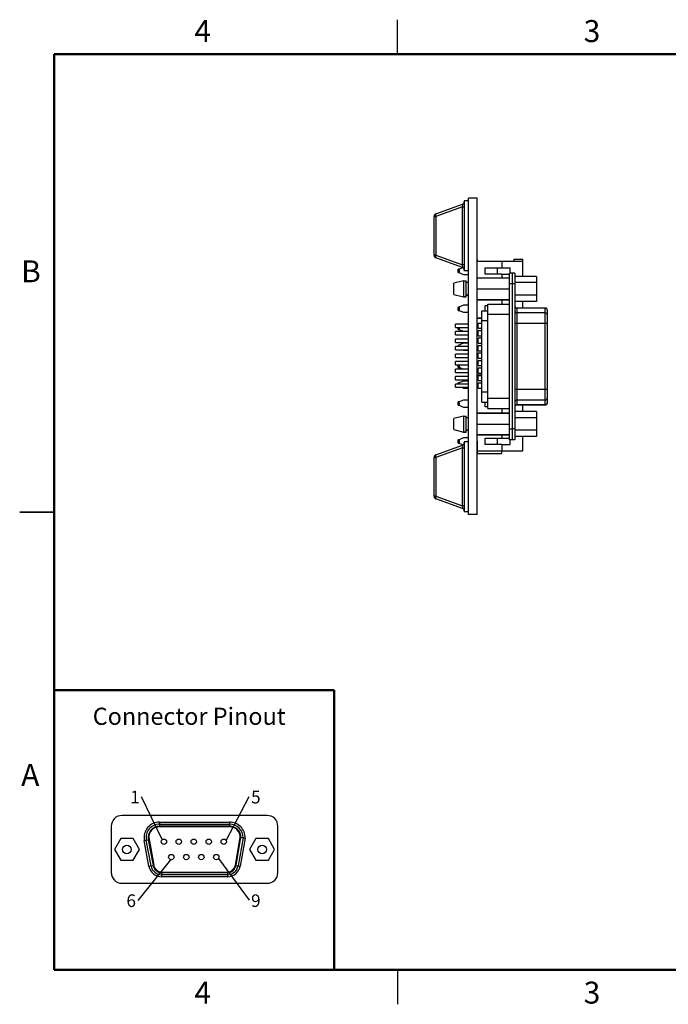
# Model space of a CAD drawing. Units: inches. Extents: x 0.1 to 11.2, y 0.1 to 7.3.
# Drawn here: x 0.1 to 4.8, y 0.1 to 7.3 of the extents above; entities that cross this region are included whole.
import ezdxf

# ---------------------------------------------------------------- set-up
doc = ezdxf.new("R2010")
doc.units = ezdxf.units.IN
doc.header["$LTSCALE"] = 0.666667
doc.header["$MEASUREMENT"] = 0
doc.layers.add('FORMAT', color=7, linetype='Continuous')
doc.styles.add('SLDTEXTSTYLE0', font='TXT', dxfattribs={"width": 0.75})
doc.dimstyles.new('SLDDIMSTYLE8', dxfattribs={"dimtxt": 0.18, "dimasz": 0.086667, "dimexe": 0, "dimexo": 0.0625, "dimgap": 0, "dimtad": 0, "dimtih": 1, "dimtoh": 1, "dimdec": 0, "dimrnd": 1e-09, "dimzin": 0, "dimdsep": 46, "dimtxsty": 'Standard', "dimblk1": 'NONE', "dimblk2": 'NONE', "dimsah": 1, "dimcen": 0.09, "dimadec": 0, "dimazin": 0, "dimtfac": 0.086667, "dimtdec": 0, "dimtofl": 0, "dimtmove": 0, "dimatfit": 3, "dimldrblk": 'NONE', "dimfxl": 0, "dimfrac": 2, "dimtolj": 1, "dimtzin": 0, "dimarcsym": 0})

# ---------------------------------------------------------------- blocks, each defined once
blk = doc.blocks.new('SW_NOTE_1')
at = {"color": 0, "linetype": 'Continuous', "lineweight": 0, "insert": (-0.0475, 0.0449), "char_height": 0.0919, "attachment_point": 2, "style": 'SLDTEXTSTYLE0'}
blk.add_mtext('1', dxfattribs=at)
blk = doc.blocks.new('_NONE')
blk = doc.blocks.new('SW_NOTE_2')
at = {"color": 0, "linetype": 'Continuous', "lineweight": 0, "insert": (0.0476, 0.0418), "char_height": 0.0919, "attachment_point": 2, "style": 'SLDTEXTSTYLE0'}
blk.add_mtext('5', dxfattribs=at)
blk = doc.blocks.new('SW_NOTE_3')
at = {"color": 0, "linetype": 'Continuous', "lineweight": 0, "insert": (-0.0471, 0.0451), "char_height": 0.0919, "attachment_point": 2, "style": 'SLDTEXTSTYLE0'}
blk.add_mtext('6', dxfattribs=at)
blk = doc.blocks.new('SW_NOTE_4')
at = {"color": 0, "linetype": 'Continuous', "lineweight": 0, "insert": (0.0476, 0.042), "char_height": 0.0919, "attachment_point": 2, "style": 'SLDTEXTSTYLE0'}
blk.add_mtext('9', dxfattribs=at)

msp = doc.modelspace()

# ---------------------------------------------------------------- linework, layer by layer
at = {"color": 7, "linetype": 'Continuous', "lineweight": 25}
for p, q in [((2.8333, 7), (2.8333, 7.25)), ((3.3489, 3.6488), (3.3489, 5.9522)), ((3.4114, 5.9522), (3.3489, 5.9522)), ((3.4114, 3.6488), (3.4114, 5.9522)), ((3.1118, 5.8372), (3.3059, 5.9078)), ((3.3059, 5.8893), (3.1118, 5.8187)), ((3.3059, 5.4657), (3.3059, 5.8893)), ((3.3059, 5.8893), (3.3189, 5.8893)), ((3.3489, 5.9322), (3.3189, 5.9322)), ((3.3189, 5.9322), (3.3189, 5.4228)), ((3.4124, 5.8881), (3.4114, 5.8881)), ((3.4124, 5.8857), (3.4114, 5.8857)), ((3.4124, 5.8869), (3.4124, 5.8881)), ((3.4124, 5.7919), (3.4124, 5.8857)), ((3.0989, 5.8187), (3.1118, 5.8187)), ((3.0989, 5.5363), (3.0989, 5.8187)), ((3.1118, 5.8187), (3.1118, 5.5363)), ((3.4124, 5.7919), (3.4114, 5.7919)), ((3.4124, 5.7895), (3.4114, 5.7895)), ((3.4124, 5.7543), (3.4114, 5.7543)), ((3.4124, 5.7895), (3.4124, 5.7919)), ((3.4124, 5.6918), (3.4124, 5.7543)), ((3.4124, 5.6918), (3.4114, 5.6918)), ((3.4124, 5.691), (3.4114, 5.691)), ((3.4124, 5.6557), (3.4114, 5.6557)), ((3.4124, 5.6541), (3.4114, 5.6541)), ((3.4124, 5.5916), (3.4114, 5.5916)), ((3.4124, 5.6553), (3.4124, 5.6557)), ((3.4124, 5.5916), (3.4124, 5.6541)), ((3.1118, 5.5363), (3.0989, 5.5363)), ((3.1118, 5.5363), (3.3059, 5.4657)), ((3.4124, 5.5908), (3.4114, 5.5908)), ((3.4124, 5.59), (3.4114, 5.59)), ((3.3059, 5.4472), (3.1118, 5.5178)), ((3.3189, 5.4657), (3.3059, 5.4657)), ((3.4124, 5.5047), (3.4114, 5.5047)), ((3.4124, 5.4936), (3.4114, 5.4936)), ((3.4124, 5.4896), (3.4114, 5.4896)), ((3.4124, 5.4604), (3.4114, 5.4604)), ((3.4124, 5.453), (3.4114, 5.453)), ((3.4124, 5.5047), (3.4124, 5.4936)), ((3.4124, 5.4896), (3.4124, 5.4936)), ((3.5925, 5.4913), (3.4124, 5.4913)), ((3.4124, 5.453), (3.4124, 5.4604)), ((3.4124, 5.3875), (3.4124, 5.453)), ((3.5925, 5.4913), (3.5925, 5.446)), ((3.746, 5.4913), (3.5925, 5.4913)), ((3.683, 5.509), (3.746, 5.509)), ((3.683, 5.4913), (3.683, 5.509)), ((3.746, 5.4913), (3.746, 5.509)), ((3.746, 5.3824), (3.746, 5.4913)), ((3.3086, 5.446), (3.2736, 5.4322)), ((3.2808, 5.4351), (3.2736, 5.4351)), ((3.2736, 5.4322), (3.2736, 5.4351)), ((3.2736, 5.4322), (3.2736, 5.4303)), ((3.2836, 5.4303), (3.2736, 5.4303)), ((3.2736, 5.4149), (3.2736, 5.4303)), ((3.2736, 5.4149), (3.2836, 5.4149)), ((3.2736, 5.4149), (3.2736, 5.4125)), ((3.2736, 5.4125), (3.3129, 5.397)), ((3.2736, 5.4101), (3.2736, 5.4125)), ((3.2736, 5.4101), (3.2798, 5.4101)), ((3.2836, 5.4149), (3.2836, 5.4303)), ((3.3129, 5.397), (3.3489, 5.397)), ((3.3489, 5.4228), (3.3189, 5.4228)), ((3.4124, 5.3875), (3.4114, 5.3875)), ((3.4704, 5.446), (3.5925, 5.446)), ((3.4704, 5.3988), (3.4704, 5.446)), ((3.5925, 5.3988), (3.4704, 5.3988)), ((3.5577, 5.446), (3.5576, 5.3988)), ((3.5925, 5.446), (3.6526, 5.446)), ((3.5925, 5.3988), (3.5925, 5.3704)), ((3.5925, 5.3988), (3.6476, 5.3988)), ((3.6476, 5.406), (3.6476, 5.406)), ((3.6476, 5.3273), (3.6476, 5.406)), ((3.6673, 5.406), (3.6476, 5.406)), ((3.6673, 5.406), (3.6476, 5.406)), ((3.6526, 5.406), (3.6526, 5.446)), ((3.6869, 5.406), (3.6673, 5.406)), ((3.6673, 5.406), (3.6673, 5.3273)), ((3.6869, 5.406), (3.6673, 5.406)), ((3.6673, 5.406), (3.6673, 5.406)), ((3.6869, 5.406), (3.6869, 5.3273)), ((3.6869, 5.406), (3.6869, 5.406)), ((3.8444, 5.3824), (3.6869, 5.3824)), ((3.8444, 5.3824), (3.8444, 5.3369)), ((3.3129, 5.35), (3.2421, 5.3325)), ((3.2421, 5.2507), (3.2421, 5.3325)), ((3.3129, 5.35), (3.3129, 5.2332)), ((3.3129, 5.35), (3.3326, 5.35)), ((3.3326, 5.2332), (3.3326, 5.35)), ((3.3489, 5.337), (3.3326, 5.337)), ((3.6476, 5.3704), (3.4114, 5.3704)), ((3.6476, 4.2718), (3.6476, 5.3273)), ((3.6673, 5.3273), (3.6476, 5.3273)), ((3.6869, 5.3273), (3.6673, 5.3273)), ((3.6673, 5.3273), (3.6673, 4.2718)), ((3.8444, 5.3369), (3.6869, 5.3369)), ((3.6869, 5.3273), (3.6869, 4.2718)), ((3.8444, 5.3369), (3.8444, 5.246)), ((3.2421, 5.2507), (3.3129, 5.2332)), ((3.3326, 5.2332), (3.3129, 5.2332)), ((3.3129, 5.233), (3.3326, 5.233)), ((3.3326, 5.2462), (3.3489, 5.2462)), ((3.3489, 5.246), (3.3326, 5.246)), ((3.3326, 5.2332), (3.3326, 5.233)), ((3.4114, 5.2918), (3.6476, 5.2918)), ((3.8444, 5.246), (3.6869, 5.246)), ((3.8444, 5.246), (3.8444, 5.2006)), ((3.3129, 5.1721), (3.2736, 5.1566)), ((3.3489, 5.1721), (3.3129, 5.1721)), ((3.4114, 5.2129), (3.6476, 5.2129)), ((3.4901, 5.2128), (3.4114, 5.2128)), ((3.4901, 5.2127), (3.4114, 5.2127)), ((3.6476, 5.2126), (3.4114, 5.2126)), ((3.4124, 5.1863), (3.4114, 5.1863)), ((3.4124, 5.1744), (3.4114, 5.1744)), ((3.4704, 5.1704), (3.4901, 5.1704)), ((3.4704, 5.1326), (3.4704, 5.1704)), ((3.4901, 5.2127), (3.4901, 5.2128)), ((3.4901, 5.1043), (3.4901, 5.1791)), ((3.4901, 5.1791), (3.6476, 5.1791)), ((3.4901, 5.1791), (3.4901, 5.1791)), ((3.4901, 5.1791), (3.6476, 5.1791)), ((3.5925, 5.2126), (3.5925, 5.1791)), ((3.8444, 5.2006), (3.6869, 5.2006)), ((3.746, 5.1523), (3.746, 5.2006)), ((3.2798, 5.1591), (3.2736, 5.1591)), ((3.2736, 5.1566), (3.2736, 5.1591)), ((3.2736, 5.1566), (3.2736, 5.1543)), ((3.2836, 5.1543), (3.2736, 5.1543)), ((3.2736, 5.1389), (3.2736, 5.1543)), ((3.2736, 5.1389), (3.2836, 5.1389)), ((3.2736, 5.1389), (3.2736, 5.1369)), ((3.2736, 5.1369), (3.3129, 5.1214)), ((3.2736, 5.1341), (3.2736, 5.1369)), ((3.2736, 5.1341), (3.2808, 5.1341)), ((3.2836, 5.1389), (3.2836, 5.1543)), ((3.3129, 5.1214), (3.3489, 5.1214)), ((3.4124, 5.157), (3.4114, 5.157)), ((3.4124, 5.1425), (3.4114, 5.1425)), ((3.4124, 5.1209), (3.4114, 5.1209)), ((3.4124, 5.1159), (3.4114, 5.1159)), ((3.4124, 5.0994), (3.4114, 5.0994)), ((3.4124, 5.1209), (3.4124, 5.1425)), ((3.4468, 5.1326), (3.4468, 5.1326)), ((3.4468, 5.0578), (3.4468, 5.1326)), ((3.4468, 5.1326), (3.4901, 5.1326)), ((3.4468, 5.1326), (3.4901, 5.1326)), ((3.6476, 5.1043), (3.4901, 5.1043)), ((3.4901, 4.4948), (3.4901, 5.1043)), ((3.9082, 5.1523), (3.7019, 5.1523)), ((3.7019, 5.1507), (3.7019, 5.1165)), ((3.9082, 5.1507), (3.7019, 5.1507)), ((3.7019, 5.1165), (3.7019, 5.0389)), ((3.9082, 5.1165), (3.7019, 5.1165)), ((3.9082, 5.1165), (3.9082, 5.1507)), ((3.9082, 5.0389), (3.9082, 5.1165)), ((3.9232, 5.1373), (3.9232, 5.1359)), ((3.9232, 5.1359), (3.9232, 5.1017)), ((3.9232, 5.1017), (3.9232, 5.0389)), ((3.3489, 5.0348), (3.2539, 5.0348)), ((3.2539, 5.0112), (3.2539, 5.0348)), ((3.4124, 5.0815), (3.4114, 5.0815)), ((3.4124, 5.066), (3.4114, 5.066)), ((3.4124, 5.0559), (3.4114, 5.0559)), ((3.4124, 5.0492), (3.4114, 5.0492)), ((3.4124, 5.0432), (3.4114, 5.0432)), ((3.4124, 5.0358), (3.4114, 5.0358)), ((3.4192, 5.0348), (3.4114, 5.0348)), ((3.4124, 5.0348), (3.4114, 5.0348)), ((3.4124, 5.0779), (3.4468, 5.0779)), ((3.4468, 5.0773), (3.4124, 5.0773)), ((3.4124, 5.0432), (3.4124, 5.0492)), ((3.4468, 5.0407), (3.4192, 5.0407)), ((3.4192, 5.0053), (3.4192, 5.0407)), ((3.4468, 4.5413), (3.4468, 5.0578)), ((3.4901, 5.0578), (3.4468, 5.0578)), ((3.7019, 5.0389), (3.7019, 4.5602)), ((3.9082, 5.0389), (3.7019, 5.0389)), ((3.9082, 4.5602), (3.9082, 5.0389)), ((3.9232, 5.0389), (3.9232, 4.5602)), ((3.2539, 5.0112), (3.3489, 5.0112)), ((3.3489, 4.9803), (3.2539, 4.9803)), ((3.2539, 4.9672), (3.2539, 4.9803)), ((3.2539, 4.9566), (3.2539, 4.9672)), ((3.2539, 4.9566), (3.3489, 4.9566)), ((3.2736, 5.0009), (3.2736, 5.0112)), ((3.2736, 5.0009), (3.2836, 5.0009)), ((3.2736, 5.0009), (3.2736, 4.9985)), ((3.2736, 4.9985), (3.3129, 4.983)), ((3.2736, 4.9961), (3.2736, 4.9985)), ((3.2736, 4.9961), (3.2798, 4.9961)), ((3.2836, 5.0009), (3.2836, 5.0112)), ((3.3129, 4.983), (3.3489, 4.983)), ((3.4114, 5.0112), (3.4192, 5.0112)), ((3.4124, 5.006), (3.4114, 5.006)), ((3.4124, 4.9874), (3.4114, 4.9874)), ((3.4124, 4.9807), (3.4114, 4.9807)), ((3.4192, 4.9803), (3.4114, 4.9803)), ((3.4114, 4.9566), (3.4192, 4.9566)), ((3.4124, 4.9481), (3.4114, 4.9481)), ((3.4124, 5.006), (3.4124, 5.0112)), ((3.4124, 4.9886), (3.4124, 4.9903)), ((3.4124, 4.9481), (3.4124, 4.9566)), ((3.4192, 5.0053), (3.4468, 5.0053)), ((3.4468, 4.9862), (3.4192, 4.9862)), ((3.4192, 4.9666), (3.4192, 4.9862)), ((3.4192, 4.9507), (3.4192, 4.9666)), ((3.4192, 4.9507), (3.4468, 4.9507)), ((3.3489, 4.9257), (3.2539, 4.9257)), ((3.2539, 4.9021), (3.2539, 4.9257)), ((3.2539, 4.9021), (3.3489, 4.9021)), ((3.3129, 4.8959), (3.2736, 4.8804)), ((3.2736, 4.8804), (3.2736, 4.8712)), ((3.3489, 4.8959), (3.3129, 4.8959)), ((3.4192, 4.9257), (3.4114, 4.9257)), ((3.4114, 4.9021), (3.4192, 4.9021)), ((3.4124, 4.8977), (3.4114, 4.8977)), ((3.4124, 4.8832), (3.4114, 4.8832)), ((3.4124, 4.8772), (3.4114, 4.8772)), ((3.4124, 4.8832), (3.4124, 4.8966)), ((3.4124, 4.8772), (3.4124, 4.8832)), ((3.4124, 4.8708), (3.4124, 4.8772)), ((3.4468, 4.9316), (3.4192, 4.9316)), ((3.4192, 4.8962), (3.4192, 4.9316)), ((3.4192, 4.8962), (3.4468, 4.8962)), ((3.4468, 4.8771), (3.4192, 4.8771)), ((3.4192, 4.8575), (3.4192, 4.8771)), ((3.3489, 4.8712), (3.2539, 4.8712)), ((3.2539, 4.8581), (3.2539, 4.8712)), ((3.2539, 4.8476), (3.2539, 4.8581)), ((3.2539, 4.8476), (3.3489, 4.8476)), ((3.3489, 4.8167), (3.2539, 4.8167)), ((3.2539, 4.7931), (3.2539, 4.8167)), ((3.307, 4.8476), (3.3129, 4.8452)), ((3.3129, 4.8452), (3.3489, 4.8452)), ((3.4192, 4.8712), (3.4114, 4.8712)), ((3.4114, 4.8476), (3.4192, 4.8476)), ((3.4124, 4.8319), (3.4114, 4.8319)), ((3.4124, 4.8267), (3.4114, 4.8267)), ((3.4124, 4.8215), (3.4114, 4.8215)), ((3.4192, 4.8167), (3.4114, 4.8167)), ((3.4124, 4.8362), (3.4124, 4.8377)), ((3.4124, 4.8192), (3.4124, 4.82)), ((3.4192, 4.8417), (3.4192, 4.8575)), ((3.4192, 4.8417), (3.4468, 4.8417)), ((3.4468, 4.8226), (3.4192, 4.8226)), ((3.4192, 4.7871), (3.4192, 4.8226)), ((3.2539, 4.7931), (3.3489, 4.7931)), ((3.3489, 4.7621), (3.2539, 4.7621)), ((3.2539, 4.7491), (3.2539, 4.7621)), ((3.2539, 4.7385), (3.2539, 4.7491)), ((3.2539, 4.7385), (3.3489, 4.7385)), ((3.2736, 4.7249), (3.2736, 4.7385)), ((3.2836, 4.7249), (3.2836, 4.7385)), ((3.4114, 4.7931), (3.4192, 4.7931)), ((3.4124, 4.7867), (3.4114, 4.7867)), ((3.4124, 4.7682), (3.4114, 4.7682)), ((3.4192, 4.7621), (3.4114, 4.7621)), ((3.4114, 4.7385), (3.4192, 4.7385)), ((3.4124, 4.7361), (3.4114, 4.7361)), ((3.4124, 4.7621), (3.4124, 4.7682)), ((3.4124, 4.7372), (3.4124, 4.739)), ((3.4124, 4.7349), (3.4124, 4.7379)), ((3.4192, 4.7871), (3.4468, 4.7871)), ((3.4468, 4.7681), (3.4192, 4.7681)), ((3.4192, 4.7485), (3.4192, 4.7681)), ((3.4192, 4.7326), (3.4192, 4.7485)), ((3.4192, 4.7326), (3.4468, 4.7326)), ((3.3489, 4.7076), (3.2539, 4.7076)), ((3.2539, 4.684), (3.2539, 4.7076)), ((3.2539, 4.684), (3.3489, 4.684)), ((3.2736, 4.7249), (3.2836, 4.7249)), ((3.2736, 4.7249), (3.2736, 4.7229)), ((3.2736, 4.7229), (3.3125, 4.7076)), ((3.2736, 4.7201), (3.2736, 4.7229)), ((3.2736, 4.7201), (3.2808, 4.7201)), ((3.4124, 4.7288), (3.4114, 4.7288)), ((3.4124, 4.7189), (3.4114, 4.7189)), ((3.4124, 4.7121), (3.4114, 4.7121)), ((3.4192, 4.7076), (3.4114, 4.7076)), ((3.4114, 4.684), (3.4192, 4.684)), ((3.4124, 4.6836), (3.4114, 4.6836)), ((3.4124, 4.665), (3.4114, 4.665)), ((3.4124, 4.7121), (3.4124, 4.7189)), ((3.4124, 4.665), (3.4124, 4.6669)), ((3.4124, 4.6591), (3.4124, 4.665)), ((3.4124, 4.6639), (3.4468, 4.6639)), ((3.4468, 4.6634), (3.4124, 4.6634)), ((3.4468, 4.7135), (3.4192, 4.7135)), ((3.4192, 4.6781), (3.4192, 4.7135)), ((3.4192, 4.6781), (3.4468, 4.6781)), ((3.3489, 4.6531), (3.2539, 4.6531)), ((3.2539, 4.64), (3.2539, 4.6531)), ((3.2539, 4.6295), (3.2539, 4.64)), ((3.2539, 4.6295), (3.3489, 4.6295)), ((3.3489, 4.5986), (3.2539, 4.5986)), ((3.2539, 4.5749), (3.2539, 4.5986)), ((3.3129, 4.6198), (3.2736, 4.6043)), ((3.2806, 4.6071), (3.2736, 4.6071)), ((3.2736, 4.6043), (3.2736, 4.6071)), ((3.2736, 4.6043), (3.2736, 4.6023)), ((3.2736, 4.5986), (3.2736, 4.6023)), ((3.2836, 4.6023), (3.2736, 4.6023)), ((3.2836, 4.5986), (3.2836, 4.6023)), ((3.3489, 4.6198), (3.3129, 4.6198)), ((3.4124, 4.6591), (3.4114, 4.6591)), ((3.4192, 4.6531), (3.4114, 4.6531)), ((3.4114, 4.6295), (3.4192, 4.6295)), ((3.4124, 4.6245), (3.4114, 4.6245)), ((3.4124, 4.6099), (3.4114, 4.6099)), ((3.4192, 4.5986), (3.4114, 4.5986)), ((3.4124, 4.6531), (3.4124, 4.6591)), ((3.4124, 4.6245), (3.4124, 4.6295)), ((3.4124, 4.6099), (3.4124, 4.6245)), ((3.4124, 4.5986), (3.4124, 4.6099)), ((3.4468, 4.659), (3.4192, 4.659)), ((3.4192, 4.6394), (3.4192, 4.659)), ((3.4192, 4.6236), (3.4192, 4.6394)), ((3.4192, 4.6236), (3.4468, 4.6236)), ((3.4468, 4.6045), (3.4192, 4.6045)), ((3.4192, 4.569), (3.4192, 4.6045)), ((3.2539, 4.5749), (3.3489, 4.5749)), ((3.2982, 4.5749), (3.3129, 4.5691)), ((3.3129, 4.5691), (3.3489, 4.5691)), ((3.4114, 4.5749), (3.4192, 4.5749)), ((3.4124, 4.5628), (3.4114, 4.5628)), ((3.4124, 4.5564), (3.4114, 4.5564)), ((3.4124, 4.5495), (3.4114, 4.5495)), ((3.4124, 4.544), (3.4114, 4.544)), ((3.4124, 4.5384), (3.4114, 4.5384)), ((3.4124, 4.5348), (3.4114, 4.5348)), ((3.4124, 4.5282), (3.4114, 4.5282)), ((3.4124, 4.5219), (3.4114, 4.5219)), ((3.4124, 4.5628), (3.4124, 4.5749)), ((3.4124, 4.5564), (3.4124, 4.5628)), ((3.4124, 4.5348), (3.4124, 4.5361)), ((3.4124, 4.5293), (3.4124, 4.5348)), ((3.4124, 4.5219), (3.4124, 4.5282)), ((3.4124, 4.5072), (3.4124, 4.5219)), ((3.4192, 4.569), (3.4468, 4.569)), ((3.4468, 4.4665), (3.4468, 4.5413)), ((3.4468, 4.5413), (3.4901, 4.5413)), ((3.7019, 4.5602), (3.7019, 4.4826)), ((3.9082, 4.5602), (3.7019, 4.5602)), ((3.9082, 4.4826), (3.9082, 4.5602)), ((3.9232, 4.5602), (3.9232, 4.4974)), ((3.3129, 4.482), (3.2736, 4.4665)), ((3.2801, 4.4691), (3.2736, 4.4691)), ((3.2736, 4.4665), (3.2736, 4.4691)), ((3.2736, 4.4665), (3.2736, 4.4643)), ((3.2736, 4.4489), (3.2736, 4.4643)), ((3.2836, 4.4643), (3.2736, 4.4643)), ((3.2736, 4.4489), (3.2836, 4.4489)), ((3.2736, 4.4489), (3.2736, 4.4468)), ((3.2736, 4.4468), (3.3129, 4.4313)), ((3.2736, 4.4441), (3.2736, 4.4468)), ((3.2836, 4.4489), (3.2836, 4.4643)), ((3.3489, 4.482), (3.3129, 4.482)), ((3.4124, 4.5072), (3.4114, 4.5072)), ((3.4124, 4.4916), (3.4114, 4.4916)), ((3.4124, 4.4906), (3.4114, 4.4906)), ((3.4124, 4.4747), (3.4114, 4.4747)), ((3.4124, 4.4602), (3.4114, 4.4602)), ((3.4124, 4.4537), (3.4114, 4.4537)), ((3.4124, 4.4512), (3.4114, 4.4512)), ((3.4124, 4.4449), (3.4114, 4.4449)), ((3.4124, 4.4916), (3.4124, 4.5072)), ((3.4124, 4.4906), (3.4124, 4.4916)), ((3.4124, 4.4747), (3.4124, 4.4906)), ((3.4124, 4.4602), (3.4124, 4.4747)), ((3.4124, 4.4537), (3.4124, 4.4602)), ((3.4124, 4.4523), (3.4124, 4.4537)), ((3.4124, 4.4449), (3.4124, 4.4512)), ((3.4124, 4.4302), (3.4124, 4.4449)), ((3.4468, 4.4665), (3.4901, 4.4665)), ((3.4704, 4.434), (3.4704, 4.4665)), ((3.4901, 4.42), (3.4901, 4.4948)), ((3.4901, 4.4948), (3.6476, 4.4948)), ((3.9082, 4.4826), (3.7019, 4.4826)), ((3.7019, 4.4826), (3.7019, 4.4468)), ((3.7019, 4.4468), (3.9082, 4.4468)), ((3.9082, 4.4468), (3.7019, 4.4468)), ((3.746, 4.3985), (3.746, 4.4468)), ((3.9082, 4.4468), (3.9082, 4.4826)), ((3.9232, 4.4974), (3.9232, 4.4618)), ((3.2736, 4.4441), (3.2806, 4.4441)), ((3.3129, 4.4313), (3.3489, 4.4313)), ((3.4124, 4.4302), (3.4114, 4.4302)), ((3.4124, 4.4146), (3.4114, 4.4146)), ((3.4124, 4.4136), (3.4114, 4.4136)), ((3.4124, 4.3977), (3.4114, 4.3977)), ((3.6476, 4.3865), (3.4114, 4.3865)), ((3.4124, 4.4146), (3.4124, 4.4302)), ((3.4124, 4.4136), (3.4124, 4.4146)), ((3.4124, 4.3977), (3.4124, 4.4136)), ((3.4124, 4.3865), (3.4124, 4.3977)), ((3.4124, 4.3878), (3.5925, 4.3878)), ((3.5925, 4.3874), (3.4124, 4.3874)), ((3.4901, 4.434), (3.4704, 4.434)), ((3.4901, 4.42), (3.6476, 4.42)), ((3.5925, 4.42), (3.5925, 4.3878)), ((3.5925, 4.3878), (3.6476, 4.3878)), ((3.5925, 4.3874), (3.5925, 4.3878)), ((3.5925, 4.3874), (3.5925, 4.3865)), ((3.6476, 4.3874), (3.5925, 4.3874)), ((3.8444, 4.3985), (3.6869, 4.3985)), ((3.8444, 4.3985), (3.8444, 4.3531)), ((3.3129, 4.3661), (3.2421, 4.3486)), ((3.2421, 4.2668), (3.2421, 4.3486)), ((3.3129, 4.3661), (3.3129, 4.2493)), ((3.3129, 4.3661), (3.3326, 4.3661)), ((3.3326, 4.2493), (3.3326, 4.3661)), ((3.3489, 4.3531), (3.3326, 4.3531)), ((3.4114, 4.3079), (3.6476, 4.3079)), ((3.8444, 4.3531), (3.6869, 4.3531)), ((3.8444, 4.3531), (3.8444, 4.2622)), ((3.2421, 4.2668), (3.3129, 4.2493)), ((3.3326, 4.2493), (3.3129, 4.2493)), ((3.3129, 4.2491), (3.3326, 4.2491)), ((3.3326, 4.2623), (3.3489, 4.2623)), ((3.3489, 4.2621), (3.3326, 4.2621)), ((3.3326, 4.2493), (3.3326, 4.2491)), ((3.6476, 4.1931), (3.6476, 4.2718)), ((3.6476, 4.2718), (3.6673, 4.2718)), ((3.6869, 4.2718), (3.6673, 4.2718)), ((3.6673, 4.2718), (3.6673, 4.1931)), ((3.6869, 4.2718), (3.6869, 4.1931)), ((3.8444, 4.2622), (3.6869, 4.2622)), ((3.8444, 4.2622), (3.8444, 4.2167)), ((3.3129, 4.206), (3.2736, 4.1905)), ((3.2801, 4.1931), (3.2736, 4.1931)), ((3.2736, 4.1905), (3.2736, 4.1931)), ((3.2736, 4.1905), (3.2736, 4.1883)), ((3.2736, 4.1729), (3.2736, 4.1883)), ((3.2836, 4.1883), (3.2736, 4.1883)), ((3.2736, 4.1729), (3.2836, 4.1729)), ((3.2736, 4.1729), (3.2736, 4.1708)), ((3.2736, 4.1708), (3.3106, 4.1562)), ((3.2736, 4.1681), (3.2736, 4.1708)), ((3.2736, 4.1681), (3.2806, 4.1681)), ((3.2836, 4.1729), (3.2836, 4.1883)), ((3.3489, 4.206), (3.3129, 4.206)), ((3.3489, 4.1781), (3.3189, 4.1781)), ((3.3189, 4.1781), (3.3189, 3.6688)), ((3.4114, 4.229), (3.6476, 4.229)), ((3.4901, 4.229), (3.4114, 4.229)), ((3.4901, 4.2288), (3.4114, 4.2288)), ((3.6476, 4.2287), (3.4114, 4.2287)), ((3.4124, 4.2203), (3.4114, 4.2203)), ((3.4124, 4.2033), (3.4114, 4.2033)), ((3.4124, 4.1922), (3.4114, 4.1922)), ((3.4124, 4.1841), (3.4114, 4.1841)), ((3.4124, 4.1841), (3.4124, 4.0941)), ((3.4704, 4.2053), (3.5925, 4.2053)), ((3.4704, 4.158), (3.4704, 4.2053)), ((3.5925, 4.158), (3.4704, 4.158)), ((3.4901, 4.2288), (3.4901, 4.229)), ((3.5613, 4.158), (3.5611, 4.2053)), ((3.5925, 4.2287), (3.5925, 4.2053)), ((3.5925, 4.2053), (3.6476, 4.2053)), ((3.5925, 4.158), (3.5925, 4.1118)), ((3.5925, 4.158), (3.6526, 4.158)), ((3.6673, 4.1931), (3.6476, 4.1931)), ((3.6526, 4.158), (3.6526, 4.1931)), ((3.6869, 4.1931), (3.6673, 4.1931)), ((3.8444, 4.2167), (3.6869, 4.2167)), ((3.746, 4.1118), (3.746, 4.2167)), ((3.1118, 4.0832), (3.3059, 4.1537)), ((3.3059, 4.1352), (3.1118, 4.0647)), ((3.3059, 3.7117), (3.3059, 4.1352)), ((3.3059, 4.1352), (3.3189, 4.1352)), ((3.4114, 4.0941), (3.5925, 4.0941)), ((3.4124, 4.0941), (3.4114, 4.0941)), ((3.4124, 4.1118), (3.5925, 4.1118)), ((3.5925, 4.1118), (3.746, 4.1118)), ((3.5925, 4.0941), (3.5925, 4.1118)), ((3.0989, 4.0647), (3.1118, 4.0647)), ((3.0989, 3.7822), (3.0989, 4.0647)), ((3.1118, 4.0647), (3.1118, 3.7822)), ((3.1118, 3.7822), (3.0989, 3.7822)), ((3.1118, 3.7822), (3.3059, 3.7117)), ((3.3059, 3.6932), (3.1118, 3.7637)), ((0.0833, 3.6667), (0.3333, 3.6667)), ((0.3333, 3.6667), (0.0833, 3.6667)), ((3.3189, 3.7117), (3.3059, 3.7117)), ((3.3489, 3.6688), (3.3189, 3.6688)), ((3.4114, 3.6488), (3.3489, 3.6488)), ((1.8835, 1.4582), (0.828, 1.4582)), ((0.7493, 1.3794), (0.7493, 1.0428)), ((1.1014, 1.4104), (1.1014, 1.3954)), ((1.1014, 1.4104), (1.6101, 1.4104)), ((1.1014, 1.3954), (1.1014, 1.3804)), ((1.1014, 1.3954), (1.6101, 1.3954)), ((1.6101, 1.3804), (1.1014, 1.3804)), ((1.6101, 1.3757), (1.1014, 1.3757)), ((1.6101, 1.4104), (1.6101, 1.3954)), ((1.6101, 1.3954), (1.6101, 1.3804)), ((1.9623, 1.0428), (1.9623, 1.3794)), ((1.0227, 1.2969), (1.0583, 1.0953)), ((1.6533, 1.0953), (1.6888, 1.2969)), ((1.6579, 1.0945), (1.6935, 1.2965)), ((1.7085, 1.2951), (1.6727, 1.0919)), ((1.7235, 1.2936), (1.6875, 1.0893)), ((0.8184, 1.2899), (0.7729, 1.2111)), ((0.9093, 1.2899), (0.8184, 1.2899)), ((0.9548, 1.2111), (0.9093, 1.2899)), ((0.9899, 1.2765), (1.0046, 1.2792)), ((1.0241, 1.0893), (0.9899, 1.2765)), ((1.0046, 1.2792), (1.0194, 1.2819)), ((1.0389, 1.0919), (1.0046, 1.2792)), ((1.0194, 1.2819), (1.0536, 1.0945)), ((1.8022, 1.2899), (1.7568, 1.2111)), ((1.8932, 1.2899), (1.8022, 1.2899)), ((1.9386, 1.2111), (1.8932, 1.2899)), ((0.7729, 1.2111), (0.8184, 1.1324)), ((0.9093, 1.1324), (0.9548, 1.2111)), ((1.7568, 1.2111), (1.8022, 1.1324)), ((1.8932, 1.1324), (1.9386, 1.2111)), ((0.8184, 1.1324), (0.9093, 1.1324)), ((1.0241, 1.0893), (1.0389, 1.0919)), ((1.0389, 1.0919), (1.0536, 1.0945)), ((1.6579, 1.0945), (1.6727, 1.0919)), ((1.6727, 1.0919), (1.6875, 1.0893)), ((1.8022, 1.1324), (1.8932, 1.1324)), ((1.1164, 1.0465), (1.5951, 1.0465)), ((1.1164, 1.0419), (1.1164, 1.0269)), ((1.1164, 1.0419), (1.5951, 1.0419)), ((1.5951, 1.0269), (1.1164, 1.0269)), ((1.1164, 1.0269), (1.1164, 1.0119)), ((1.5951, 1.0119), (1.1164, 1.0119)), ((1.5951, 1.0419), (1.5951, 1.0269)), ((1.5951, 1.0269), (1.5951, 1.0119)), ((0.828, 0.9641), (1.8835, 0.9641)), ((2.8333, 0.3333), (2.8333, 0.0833))]:
    msp.add_line(p, q, dxfattribs=at)
at = {"color": 7, "linetype": 'Continuous', "lineweight": 50}
for p, q in [((0.3333, 0.3333), (0.3333, 7)), ((0.3333, 7), (11, 7)), ((11, 0.3333), (0.3333, 0.3333))]:
    msp.add_line(p, q, dxfattribs=at)
at = {"color": 8, "linetype": 'Continuous', "lineweight": 25}
for p, q in [((3.7019, 5.1523), (3.7019, 5.1507)), ((3.9082, 5.1507), (3.9082, 5.1523)), ((3.7019, 4.4468), (3.7019, 4.4468)), ((3.9082, 4.4468), (3.9082, 4.4468))]:
    msp.add_line(p, q, dxfattribs=at)
at = {"color": 7, "linetype": 'Continuous', "lineweight": 25, "flags": 128}
for points in [[(3.1118, 5.8372), (3.1108, 5.8365), (3.1101, 5.8352), (3.1097, 5.8334), (3.1095, 5.8311), (3.1097, 5.8284), (3.1101, 5.8253), (3.1108, 5.8221), (3.1118, 5.8187)], [(3.1118, 5.5363), (3.1108, 5.5329), (3.1101, 5.5297), (3.1097, 5.5266), (3.1095, 5.5239), (3.1097, 5.5216), (3.1101, 5.5198), (3.1108, 5.5185), (3.1118, 5.5178)], [(3.7019, 5.0389), (3.699, 5.0389), (3.6962, 5.0389), (3.6936, 5.0389), (3.6913, 5.0389), (3.6895, 5.0389), (3.6881, 5.0389), (3.6872, 5.0389), (3.6869, 5.0389)], [(3.9232, 5.0389), (3.9229, 5.0389), (3.922, 5.0389), (3.9206, 5.0389), (3.9188, 5.0389), (3.9165, 5.0389), (3.9139, 5.0389), (3.9111, 5.0389), (3.9082, 5.0389)], [(3.7019, 4.5602), (3.699, 4.5602), (3.6962, 4.5602), (3.6936, 4.5602), (3.6913, 4.5602), (3.6895, 4.5602), (3.6881, 4.5602), (3.6872, 4.5602), (3.6869, 4.5602)], [(3.9232, 4.5602), (3.9229, 4.5602), (3.922, 4.5602), (3.9206, 4.5602), (3.9188, 4.5602), (3.9165, 4.5602), (3.9139, 4.5602), (3.9111, 4.5602), (3.9082, 4.5602)], [(3.1118, 4.0832), (3.1108, 4.0825), (3.1101, 4.0812), (3.1097, 4.0794), (3.1095, 4.077), (3.1097, 4.0743), (3.1101, 4.0713), (3.1108, 4.068), (3.1118, 4.0647)], [(3.1118, 3.7822), (3.1108, 3.7789), (3.1101, 3.7756), (3.1097, 3.7726), (3.1095, 3.7699), (3.1097, 3.7675), (3.1101, 3.7657), (3.1108, 3.7644), (3.1118, 3.7637)]]:
    msp.add_lwpolyline(points, dxfattribs=at)
at = {"color": 7, "linetype": 'Continuous', "lineweight": 25}
for centre, radius in [((0.8638, 1.2111), 0.0312), ((1.1324, 1.267), 0.0197), ((1.2414, 1.267), 0.0197), ((1.3505, 1.267), 0.0197), ((1.4595, 1.267), 0.0197), ((1.5686, 1.267), 0.0197), ((1.8477, 1.2111), 0.0312), ((1.1869, 1.1552), 0.0197), ((1.2959, 1.1552), 0.0197), ((1.405, 1.1552), 0.0197), ((1.514, 1.1552), 0.0197)]:
    msp.add_circle(centre, radius, dxfattribs=at)
for centre, radius, start, end in [((3.2992, 5.9263), 0.0197, 289.98311, 0), ((3.1185, 5.8187), 0.0197, 109.98311, 180), ((3.1185, 5.5363), 0.0197, 180, 250.01689), ((3.2992, 5.4287), 0.0197, 0, 70.01689), ((3.7019, 5.1673), 0.015, 180, 270), ((3.7018, 5.1656), 0.0149, 180.47488, 270.46666), ((3.7018, 5.1313), 0.0149, 180.44131, 270.43478), ((3.9082, 5.1373), 0.015, 0, 90), ((3.9083, 5.1358), 0.0149, 0.4752, 90.46691), ((3.9083, 5.1016), 0.0149, 0.44107, 90.43502), ((3.7018, 4.4678), 0.0149, 89.56499, 179.55835), ((3.9083, 4.4975), 0.0149, 269.56499, 359.55779), ((3.9082, 4.4618), 0.015, 270, 0), ((3.2992, 4.1722), 0.0197, 289.98311, 0), ((3.1185, 4.0647), 0.0197, 109.98311, 180), ((3.1185, 3.7822), 0.0197, 180, 250.01689), ((3.2992, 3.6747), 0.0197, 0, 70.01689), ((0.828, 1.3794), 0.0787, 90, 180), ((1.8835, 1.3794), 0.0787, 0, 90), ((1.1014, 1.2969), 0.1134, 90, 190.35936), ((1.1014, 1.2969), 0.0984, 90, 190.35936), ((1.1014, 1.2969), 0.0834, 90, 190.35936), ((1.1014, 1.2969), 0.0787, 90, 180), ((1.6101, 1.2969), 0.1134, 358.32865, 90), ((1.6101, 1.2969), 0.0984, 358.942, 90), ((1.6101, 1.2969), 0.0834, 359.71446, 90), ((1.6101, 1.2969), 0.0787, 360, 90), ((1.1164, 1.1056), 0.0937, 190, 270), ((1.1164, 1.1056), 0.0787, 190, 270), ((1.1164, 1.1056), 0.0637, 190, 270), ((1.1164, 1.1056), 0.0591, 190, 270), ((1.5951, 1.1056), 0.0591, 270, 350), ((1.5951, 1.1056), 0.0637, 270, 350), ((1.5951, 1.1056), 0.0787, 270, 350), ((1.5951, 1.1056), 0.0937, 270, 350), ((0.828, 1.0428), 0.0787, 180, 270), ((1.8835, 1.0428), 0.0787, 270, 0)]:
    msp.add_arc(centre, radius, start, end, dxfattribs=at)
for centre, major_axis, start_param, end_param in [((3.2992, 5.8844), (0.0076, 0.0234), 4.988925, 6.442666), ((3.2992, 5.4706), (-0.0076, 0.0234), 2.982112, 4.435853), ((3.2992, 4.1303), (0.0076, 0.0234), 4.988925, 6.442666), ((3.2992, 3.7166), (-0.0076, 0.0234), 2.982112, 4.435853)]:
    msp.add_ellipse(centre, major_axis=major_axis, ratio=0.206402, start_param=start_param, end_param=end_param, dxfattribs=at)
for points, knots in [([(3.4124, 5.1676), (3.4124, 5.1704), (3.4124, 5.176), (3.4124, 5.1822), (3.4124, 5.1858), (3.4124, 5.1861), (3.4124, 5.1863)], [0, 0, 0, 0, 0.280289, 0.55968, 0.779747, 1, 1, 1, 1]), ([(3.4124, 5.157), (3.4124, 5.1595), (3.4124, 5.1646), (3.4124, 5.1704), (3.4124, 5.1739), (3.4124, 5.1742), (3.4124, 5.1744)], [0, 0, 0, 0, 0.2800298, 0.5595143, 0.7796678, 1, 1, 1, 1]), ([(3.4124, 5.1425), (3.4124, 5.1451), (3.4124, 5.1487), (3.4124, 5.1538), (3.4124, 5.1561), (3.4124, 5.157)], [0, 0, 0, 0, 0.607628, 0.845834, 1, 1, 1, 1]), ([(3.4124, 5.1437), (3.4124, 5.1441), (3.4124, 5.1463), (3.4124, 5.1473), (3.4124, 5.1478), (3.4124, 5.148)], [0, 0, 0, 0, 0.106537, 0.552238, 1, 1, 1, 1]), ([(3.4124, 5.1096), (3.4124, 5.11), (3.4124, 5.1106), (3.4124, 5.115), (3.4124, 5.1188), (3.4124, 5.1198)], [0, 0, 0, 0, 0.430125, 0.859028, 1, 1, 1, 1]), ([(3.4124, 5.0994), (3.4124, 5.1014), (3.4124, 5.1055), (3.4124, 5.1107), (3.4124, 5.1144), (3.4124, 5.1158), (3.4124, 5.1159), (3.4124, 5.1159)], [0, 0, 0, 0, 0.1865552, 0.3728446, 0.5591924, 0.7792603, 1, 1, 1, 1]), ([(3.4124, 5.0815), (3.4124, 5.0826), (3.4124, 5.0848), (3.4124, 5.0907), (3.4124, 5.0961), (3.4124, 5.0994)], [0, 0, 0, 0, 0.281252, 0.562062, 1, 1, 1, 1]), ([(3.4124, 5.066), (3.4124, 5.0679), (3.4124, 5.0718), (3.4124, 5.0782), (3.4124, 5.0803), (3.4124, 5.0815)], [0, 0, 0, 0, 0.280843, 0.561559, 1, 1, 1, 1]), ([(3.4124, 5.0609), (3.4124, 5.0629), (3.4124, 5.0669), (3.4124, 5.0713), (3.4124, 5.0738), (3.4124, 5.0741), (3.4124, 5.0742)], [0, 0, 0, 0, 0.280287, 0.55968, 0.779746, 1, 1, 1, 1]), ([(3.4124, 5.0559), (3.4124, 5.0577), (3.4124, 5.061), (3.4124, 5.0645), (3.4124, 5.066)], [0, 0, 0, 0, 0.559742, 1, 1, 1, 1]), ([(3.4124, 5.0522), (3.4124, 5.0525), (3.4124, 5.0529), (3.4124, 5.0559), (3.4124, 5.0585), (3.4124, 5.06), (3.4124, 5.0607)], [0, 0, 0, 0, 0.499419, 0.749014, 0.874539, 1, 1, 1, 1]), ([(3.4124, 5.0492), (3.4124, 5.0503), (3.4124, 5.0522), (3.4124, 5.0548), (3.4124, 5.0559)], [0, 0, 0, 0, 0.560146, 1, 1, 1, 1]), ([(3.4124, 5.0358), (3.4124, 5.0367), (3.4124, 5.0385), (3.4124, 5.0413), (3.4124, 5.0425), (3.4124, 5.0432)], [0, 0, 0, 0, 0.312128, 0.624284, 1, 1, 1, 1]), ([(3.4124, 4.9874), (3.4124, 4.9904), (3.4124, 4.9958), (3.4124, 5.0029), (3.4124, 5.006)], [0, 0, 0, 0, 0.55888, 1, 1, 1, 1]), ([(3.4124, 4.9807), (3.4124, 4.9811), (3.4124, 4.9817), (3.4124, 4.9857), (3.4124, 4.9874)], [0, 0, 0, 0, 0.5592949, 1, 1, 1, 1]), ([(3.4124, 4.9257), (3.4124, 4.9273), (3.4124, 4.9307), (3.4124, 4.939), (3.4124, 4.9451), (3.4124, 4.9481)], [0, 0, 0, 0, 0.306706, 0.653181, 1, 1, 1, 1]), ([(3.4124, 4.8977), (3.4124, 4.8978), (3.4124, 4.898), (3.4124, 4.8996), (3.4124, 4.901), (3.4124, 4.9019), (3.4124, 4.9021)], [0, 0, 0, 0, 0.3249994, 0.6501465, 0.9062085, 1, 1, 1, 1]), ([(3.4124, 4.8319), (3.4124, 4.8323), (3.4124, 4.8333), (3.4124, 4.8399), (3.4124, 4.8455), (3.4124, 4.8478)], [0, 0, 0, 0, 0.373895, 0.748282, 1, 1, 1, 1]), ([(3.4124, 4.8283), (3.4124, 4.8285), (3.4124, 4.8301), (3.4124, 4.8321), (3.4124, 4.8339)], [0, 0, 0, 0, 0.101306, 1, 1, 1, 1]), ([(3.4124, 4.8215), (3.4124, 4.8226), (3.4124, 4.8244), (3.4124, 4.826), (3.4124, 4.8267)], [0, 0, 0, 0, 0.559241, 1, 1, 1, 1]), ([(3.4124, 4.8167), (3.4124, 4.8172), (3.4124, 4.8187), (3.4124, 4.8204), (3.4124, 4.8215)], [0, 0, 0, 0, 0.347826, 1, 1, 1, 1]), ([(3.4124, 4.7867), (3.4124, 4.7888), (3.4124, 4.7927), (3.4124, 4.7932), (3.4124, 4.7934)], [0, 0, 0, 0, 0.5592177, 1, 1, 1, 1]), ([(3.4124, 4.7682), (3.4124, 4.7721), (3.4124, 4.7792), (3.4124, 4.7844), (3.4124, 4.7867)], [0, 0, 0, 0, 0.559181, 1, 1, 1, 1]), ([(3.4124, 4.7288), (3.4124, 4.7301), (3.4124, 4.7326), (3.4124, 4.735), (3.4124, 4.7361)], [0, 0, 0, 0, 0.559766, 1, 1, 1, 1]), ([(3.4124, 4.7189), (3.4124, 4.7189), (3.4124, 4.7189), (3.4124, 4.7207), (3.4124, 4.7247), (3.4124, 4.7274), (3.4124, 4.7288)], [0, 0, 0, 0, 0.281896, 0.559511, 0.779295, 1, 1, 1, 1]), ([(3.4124, 4.7074), (3.4124, 4.7084), (3.4124, 4.7094), (3.4124, 4.7107), (3.4124, 4.7109)], [0, 0, 0, 0, 0.840844, 1, 1, 1, 1]), ([(3.4124, 4.665), (3.4124, 4.6679), (3.4124, 4.673), (3.4124, 4.6803), (3.4124, 4.6836)], [0, 0, 0, 0, 0.559168, 1, 1, 1, 1]), ([(3.4124, 4.5491), (3.4124, 4.5505), (3.4124, 4.5524), (3.4124, 4.5556), (3.4124, 4.5564)], [0, 0, 0, 0, 0.765938, 1, 1, 1, 1]), ([(3.4124, 4.544), (3.4124, 4.5448), (3.4124, 4.5465), (3.4124, 4.5483), (3.4124, 4.5494), (3.4124, 4.5495), (3.4124, 4.5495)], [0, 0, 0, 0, 0.2796, 0.559217, 0.779474, 1, 1, 1, 1]), ([(3.4124, 4.5384), (3.4124, 4.5385), (3.4124, 4.5387), (3.4124, 4.5402), (3.4124, 4.5421), (3.4124, 4.5433), (3.4124, 4.544)], [0, 0, 0, 0, 0.279574, 0.559275, 0.779547, 1, 1, 1, 1]), ([(3.7019, 4.4468), (3.7003, 4.4466), (3.6969, 4.4463), (3.6924, 4.4437), (3.689, 4.44), (3.6873, 4.4359), (3.687, 4.4331), (3.6869, 4.432), (3.6869, 4.4318)], [0, 0, 0, 0, 0.213898, 0.427777, 0.641964, 0.856761, 0.982811, 1, 1, 1, 1]), ([(3.9232, 4.4618), (3.9232, 4.4617), (3.9232, 4.4606), (3.9228, 4.4578), (3.9211, 4.4537), (3.9177, 4.4499), (3.9132, 4.4473), (3.9099, 4.447), (3.9082, 4.4468)], [0, 0, 0, 0, 0.015923, 0.143579, 0.358289, 0.572379, 0.786186, 1, 1, 1, 1]), ([(3.4124, 4.2033), (3.4124, 4.2059), (3.4124, 4.2111), (3.4124, 4.2167), (3.4124, 4.2198), (3.4124, 4.2201), (3.4124, 4.2203)], [0, 0, 0, 0, 0.279553, 0.558798, 0.779378, 1, 1, 1, 1]), ([(3.4124, 4.1922), (3.4124, 4.1941), (3.4124, 4.1975), (3.4124, 4.2015), (3.4124, 4.2033)], [0, 0, 0, 0, 0.559836, 1, 1, 1, 1]), ([(3.4124, 4.1841), (3.4124, 4.1852), (3.4124, 4.1876), (3.4124, 4.1906), (3.4124, 4.1922)], [0, 0, 0, 0, 0.45238, 1, 1, 1, 1]), ([(1.7085, 1.2951), (1.7085, 1.2951), (1.7069, 1.2953), (1.7014, 1.2958), (1.6974, 1.2962), (1.6935, 1.2965)], [0, 0, 0, 0, 0.5, 0.5, 1, 1, 1, 1]), ([(1.7085, 1.2951), (1.7085, 1.2951), (1.7101, 1.295), (1.7157, 1.2944), (1.7196, 1.294), (1.7235, 1.2936)], [0, 0, 0, 0, 0.5, 0.5, 1, 1, 1, 1])]:
    msp.add_open_spline(points, degree=3, knots=knots, dxfattribs=at)
at = {"layer": 'FORMAT', "lineweight": 50}
for p, q in [((0.3333, 0.3333), (0.3333, 2.3708)), ((2.3708, 2.3708), (0.3333, 2.3708)), ((2.3708, 0.3333), (2.3708, 2.3708)), ((2.3708, 0.3333), (0.3333, 0.3333))]:
    msp.add_line(p, q, dxfattribs=at)

# ---------------------------------------------------------------- block references
at = {"color": 7, "linetype": 'Continuous', "lineweight": 0}
for name, p in [('SW_NOTE_1', (0.9701, 1.5929)), ('SW_NOTE_2', (1.7543, 1.596)), ('SW_NOTE_3', (0.942, 0.8385)), ('SW_NOTE_4', (1.7543, 0.8416))]:
    msp.add_blockref(name, p, dxfattribs=at)

# ---------------------------------------------------------------- texts
at = {"color": 7, "linetype": 'Continuous', "lineweight": 0, "style": 'SLDTEXTSTYLE0'}
for s, insert, char_height, attachment_point in [('4', (1.4151, 7.2484), 0.16, 2), ('3', (4.2484, 7.2484), 0.16, 2), ('B', (0.1654, 5.4994), 0.16, 2), ('Connector Pinout', (0.6148, 2.2427), 0.125, 1), ('A', (0.1603, 1.8327), 0.16, 2), ('4', (1.4151, 0.2484), 0.16, 2), ('3', (4.2484, 0.2484), 0.16, 2)]:
    msp.add_mtext(s, dxfattribs=dict(at, insert=insert, char_height=char_height, attachment_point=attachment_point))

# ---------------------------------------------------------------- leaders
at = {"color": 7, "linetype": 'Continuous', "lineweight": 0, "has_arrowhead": 0}
for points in [[(1.1197, 1.2821), (0.9701, 1.5929)], [(1.5866, 1.2749), (1.7543, 1.596)], [(1.1815, 1.1363), (0.942, 0.8385)], [(1.5303, 1.1441), (1.7543, 0.8416)]]:
    msp.add_leader(points, dimstyle='SLDDIMSTYLE8', dxfattribs=at)

doc.saveas('drawing.dxf')
